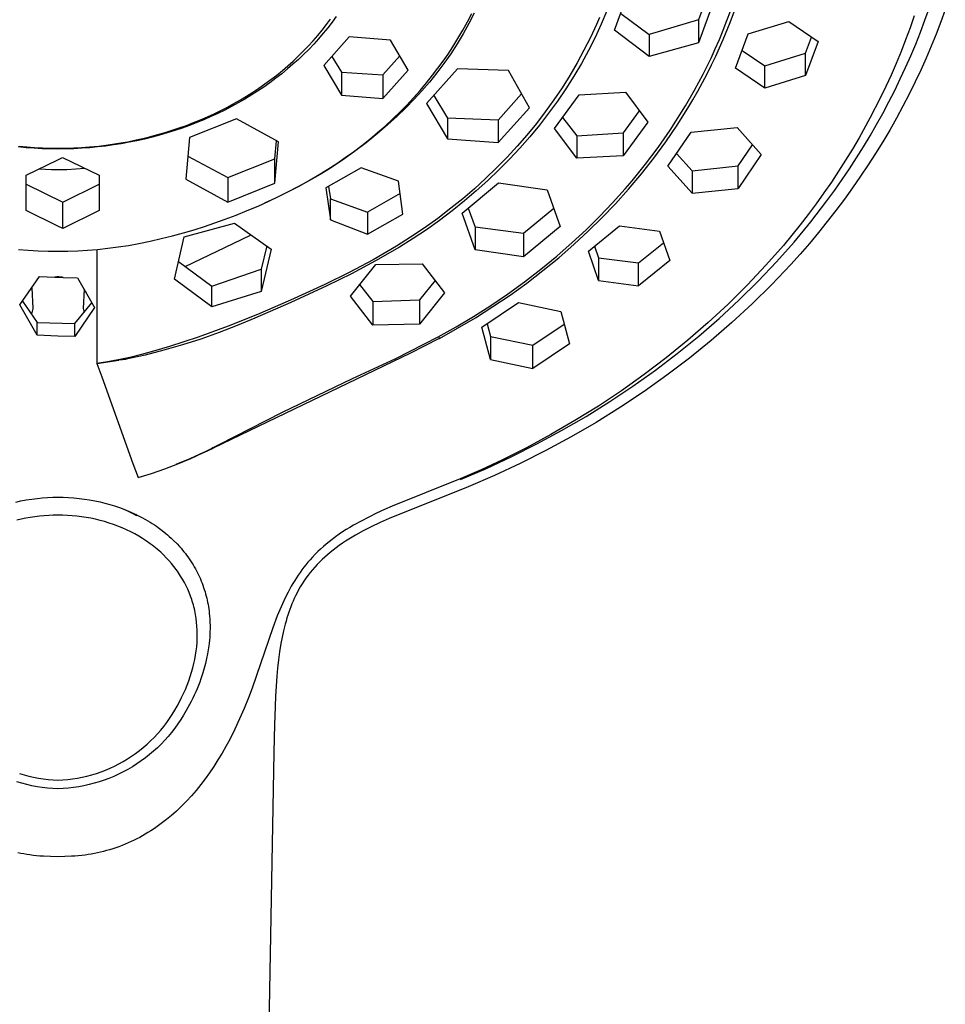
# Model space of a CAD drawing. Units: millimetres. Extents: x -621 to 410, y -1395 to 1396.
# Drawn here: x 296 to 360, y 927 to 995 of the extents above; entities that cross this region are included whole.
import ezdxf

# ---------------------------------------------------------------- set-up
doc = ezdxf.new("R2010")
doc.units = ezdxf.units.MM
doc.header["$MEASUREMENT"] = 0
doc.layers.add('Default', color=7, linetype='Continuous', true_color=0x000000)

msp = doc.modelspace()

# ---------------------------------------------------------------- linework, layer by layer
at = {"layer": 'Default', "color": 7, "true_color": 0xffffff}
for p, q in [((336.725, 993.923), (337.756, 996.752)), ((343.088, 996.226), (342.506, 994.634)), ((343.536, 995.887), (342.506, 993.059)), ((327.049, 995.103), (326.68, 994.383)), ((336.19, 995.255), (335.801, 994.342)), ((344.469, 994.593), (344.712, 995.25)), ((344.685, 994.458), (345.118, 995.637)), ((358.101, 994.611), (358.393, 995.437)), ((359.514, 995.341), (359.207, 994.496)), ((316.865, 994.316), (317.147, 994.696)), ((317.261, 994.483), (316.966, 994.102)), ((317.547, 994.871), (317.261, 994.483)), ((326.259, 993.925), (326.576, 994.504)), ((326.576, 994.504), (326.876, 995.092)), ((335.683, 994.812), (335.475, 994.33)), ((337.147, 995.076), (339.111, 993.636)), ((342.506, 994.634), (339.111, 993.636)), ((342.506, 994.634), (342.506, 993.059)), ((344.211, 993.295), (344.685, 994.458)), ((344.213, 993.941), (344.469, 994.593)), ((345.917, 993.675), (348.736, 994.527)), ((348.736, 994.527), (350.742, 993.149)), ((357.372, 994.922), (357.084, 994.093)), ((357.794, 993.791), (358.101, 994.611)), ((359.207, 994.496), (358.885, 993.656)), ((316.262, 993.565), (316.573, 993.942)), ((316.573, 993.942), (316.865, 994.316)), ((316.966, 994.102), (316.65, 993.717)), ((325.927, 993.355), (326.259, 993.925)), ((326.68, 994.383), (326.287, 993.675)), ((335.475, 994.33), (335.059, 993.43)), ((335.801, 994.342), (335.376, 993.427)), ((339.111, 992.115), (336.725, 993.923)), ((343.945, 993.293), (344.213, 993.941)), ((357.084, 994.093), (356.78, 993.27)), ((357.471, 992.976), (357.794, 993.791)), ((315.611, 992.835), (315.941, 993.196)), ((315.941, 993.196), (316.262, 993.565)), ((316.325, 993.34), (315.989, 992.972)), ((316.65, 993.717), (316.325, 993.34)), ((318.427, 993.463), (316.682, 991.509)), ((321.29, 993.251), (318.427, 993.463)), ((322.506, 991.179), (321.29, 993.251)), ((325.579, 992.795), (325.927, 993.355)), ((326.287, 993.675), (325.87, 992.981)), ((335.059, 993.43), (334.614, 992.545)), ((335.376, 993.427), (334.92, 992.528)), ((339.111, 993.636), (339.111, 992.115)), ((343.665, 992.651), (343.945, 993.293)), ((343.697, 992.149), (344.211, 993.295)), ((345.063, 991.326), (345.917, 993.675)), ((349.889, 992.349), (350.293, 993.456)), ((350.742, 993.149), (349.889, 990.801)), ((356.78, 993.27), (356.461, 992.453)), ((358.885, 993.656), (358.547, 992.823)), ((314.924, 992.139), (315.272, 992.483)), ((315.272, 992.483), (315.611, 992.835)), ((315.644, 992.612), (315.291, 992.261)), ((315.989, 992.972), (315.644, 992.612)), ((325.248, 992.291), (325.579, 992.795)), ((325.87, 992.981), (325.429, 992.302)), ((334.614, 992.545), (334.141, 991.674)), ((334.92, 992.528), (334.436, 991.644)), ((342.506, 993.059), (339.111, 992.115)), ((343.372, 992.014), (343.665, 992.651)), ((345.503, 992.535), (347.068, 991.475)), ((356.461, 992.453), (356.126, 991.643)), ((357.133, 992.168), (357.471, 992.976)), ((358.547, 992.823), (358.193, 991.997)), ((314.203, 991.477), (314.567, 991.804)), ((314.929, 991.919), (314.558, 991.585)), ((314.567, 991.804), (314.924, 992.139)), ((315.291, 992.261), (314.929, 991.919)), ((317.237, 992.128), (317.897, 991.031)), ((320.763, 990.851), (321.932, 992.156)), ((324.552, 991.307), (324.906, 991.795)), ((324.906, 991.795), (325.248, 992.291)), ((325.429, 992.302), (324.966, 991.638)), ((342.822, 990.895), (343.372, 992.014)), ((343.403, 991.535), (343.697, 992.149)), ((347.068, 991.475), (349.889, 992.349)), ((349.889, 990.801), (349.889, 992.349)), ((356.781, 991.366), (357.133, 992.168)), ((358.193, 991.997), (357.825, 991.177)), ((313.438, 990.841), (313.831, 991.16)), ((314.18, 991.26), (313.782, 990.934)), ((313.831, 991.16), (314.203, 991.477)), ((314.558, 991.585), (314.18, 991.26)), ((316.682, 991.509), (317.897, 989.451)), ((317.897, 991.031), (320.763, 990.851)), ((317.897, 991.031), (317.897, 989.451)), ((320.763, 989.226), (322.506, 991.179)), ((325.903, 991.28), (323.75, 988.87)), ((324.186, 990.828), (324.552, 991.307)), ((324.966, 991.638), (324.48, 990.991)), ((329.404, 991.146), (325.903, 991.28)), ((330.853, 988.585), (329.404, 991.146)), ((334.141, 991.674), (333.64, 990.818)), ((334.436, 991.644), (333.924, 990.775)), ((343.097, 990.926), (343.403, 991.535)), ((347.068, 989.943), (345.063, 991.326)), ((347.068, 989.943), (347.068, 991.475)), ((356.126, 991.643), (355.775, 990.838)), ((356.413, 990.571), (356.781, 991.366)), ((357.825, 991.177), (357.441, 990.363)), ((312.631, 990.232), (313.038, 990.531)), ((313.375, 990.618), (312.962, 990.311)), ((313.038, 990.531), (313.438, 990.841)), ((313.782, 990.934), (313.375, 990.618)), ((320.763, 990.851), (320.763, 989.226)), ((323.973, 990.36), (323.445, 989.746)), ((323.76, 990.298), (324.186, 990.828)), ((324.48, 990.991), (323.973, 990.36)), ((333.64, 990.818), (333.103, 989.964)), ((333.924, 990.775), (333.368, 989.9)), ((342.234, 989.795), (342.822, 990.895)), ((342.78, 990.323), (343.097, 990.926)), ((349.889, 990.801), (347.068, 989.943)), ((355.775, 990.838), (355.41, 990.041)), ((356.031, 989.782), (356.413, 990.571)), ((357.441, 990.363), (357.025, 989.522)), ((312.113, 989.726), (311.679, 989.449)), ((311.795, 989.661), (312.216, 989.942)), ((312.541, 990.014), (312.113, 989.726)), ((312.216, 989.942), (312.631, 990.232)), ((312.962, 990.311), (312.541, 990.014)), ((322.867, 989.27), (323.32, 989.778)), ((323.445, 989.746), (322.896, 989.151)), ((323.32, 989.778), (323.76, 990.298)), ((333.103, 989.964), (332.539, 989.127)), ((333.368, 989.9), (332.785, 989.042)), ((341.611, 988.715), (342.234, 989.795)), ((342.114, 989.134), (342.453, 989.725)), ((342.453, 989.725), (342.78, 990.323)), ((355.41, 990.041), (355.03, 989.25)), ((355.628, 988.988), (356.031, 989.782)), ((310.494, 988.879), (310.934, 989.13)), ((311.239, 989.182), (310.792, 988.924)), ((310.934, 989.13), (311.367, 989.391)), ((311.679, 989.449), (311.239, 989.182)), ((311.367, 989.391), (311.795, 989.661)), ((317.897, 989.451), (320.763, 989.226)), ((322.896, 989.151), (322.327, 988.575)), ((322.402, 988.774), (322.867, 989.27)), ((324.255, 989.431), (325.197, 987.861)), ((330.319, 989.539), (328.7, 987.737)), ((332.539, 989.127), (331.95, 988.308)), ((332.785, 989.042), (332.175, 988.204)), ((332.585, 987.169), (334.289, 989.485)), ((334.289, 989.485), (337.471, 989.661)), ((337.471, 989.661), (339.009, 987.598)), ((341.766, 988.549), (342.114, 989.134)), ((355.03, 989.25), (354.321, 987.867)), ((357.025, 989.522), (356.592, 988.688)), ((309.127, 988.178), (309.588, 988.401)), ((309.865, 988.431), (309.389, 988.199)), ((309.588, 988.401), (310.044, 988.635)), ((310.331, 988.673), (309.865, 988.431)), ((310.044, 988.635), (310.494, 988.879)), ((310.792, 988.924), (310.331, 988.673)), ((322.327, 988.575), (321.739, 988.019)), ((321.916, 988.28), (322.402, 988.774)), ((323.75, 988.87), (325.197, 986.452)), ((328.7, 986.19), (330.853, 988.585)), ((338.422, 988.383), (337.306, 986.871)), ((340.952, 987.655), (341.611, 988.715)), ((341.039, 987.397), (341.766, 988.549)), ((355.211, 988.202), (355.628, 988.988)), ((356.592, 988.688), (356.144, 987.863)), ((310.679, 987.819), (307.423, 986.534)), ((307.702, 987.562), (308.184, 987.758)), ((308.42, 987.766), (307.928, 987.565)), ((308.184, 987.758), (308.661, 987.964)), ((308.909, 987.978), (308.42, 987.766)), ((308.661, 987.964), (309.127, 988.178)), ((309.389, 988.199), (308.909, 987.978)), ((313.563, 986.237), (310.679, 987.819)), ((320.909, 987.331), (321.418, 987.799)), ((321.739, 988.019), (321.072, 987.402)), ((321.418, 987.799), (321.916, 988.28)), ((328.7, 987.737), (325.197, 987.861)), ((325.197, 987.861), (325.197, 986.452)), ((328.7, 987.737), (328.7, 986.19)), ((331.95, 988.308), (331.336, 987.508)), ((332.175, 988.204), (331.539, 987.385)), ((333.142, 987.924), (334.122, 986.646)), ((340.553, 987.047), (340.952, 987.655)), ((354.321, 987.867), (353.567, 986.507)), ((354.779, 987.423), (355.211, 988.202)), ((356.144, 987.863), (355.681, 987.046)), ((305.748, 986.884), (306.239, 987.037)), ((306.41, 987.017), (305.892, 986.855)), ((306.239, 987.037), (306.727, 987.201)), ((306.924, 987.19), (306.41, 987.017)), ((306.727, 987.201), (307.217, 987.376)), ((307.428, 987.372), (306.924, 987.19)), ((307.217, 987.376), (307.702, 987.562)), ((307.928, 987.565), (307.428, 987.372)), ((321.072, 987.402), (320.385, 986.807)), ((320.388, 986.875), (320.909, 987.331)), ((331.336, 987.508), (330.685, 986.711)), ((331.539, 987.385), (330.878, 986.585)), ((334.122, 985.11), (332.585, 987.169)), ((339.009, 987.598), (337.306, 985.285)), ((340.142, 986.447), (340.553, 987.047)), ((340.652, 986.819), (341.039, 987.397)), ((342, 986.916), (345.16, 987.229)), ((345.16, 987.229), (346.834, 985.365)), ((354.334, 986.652), (354.779, 987.423)), ((355.681, 987.046), (355.203, 986.237)), ((303.176, 986.251), (303.743, 986.368)), ((303.792, 986.316), (303.26, 986.209)), ((303.743, 986.368), (304.21, 986.471)), ((304.321, 986.434), (303.792, 986.316)), ((304.21, 986.471), (304.677, 986.584)), ((304.848, 986.563), (304.321, 986.434)), ((304.677, 986.584), (305.255, 986.741)), ((305.372, 986.704), (304.848, 986.563)), ((305.255, 986.741), (305.748, 986.884)), ((305.892, 986.855), (305.372, 986.704)), ((307.423, 986.534), (307.178, 983.671)), ((313.317, 985.065), (313.428, 986.311)), ((319.296, 985.985), (319.848, 986.423)), ((320.385, 986.807), (319.603, 986.173)), ((319.848, 986.423), (320.388, 986.875)), ((325.197, 986.452), (328.7, 986.19)), ((330.685, 986.711), (330.01, 985.934)), ((330.878, 986.585), (330.194, 985.806)), ((334.122, 986.646), (337.306, 986.871)), ((334.122, 986.646), (334.122, 985.11)), ((337.306, 986.871), (337.306, 985.285)), ((339.72, 985.854), (340.142, 986.447)), ((340.255, 986.247), (340.652, 986.819)), ((340.396, 984.562), (342, 986.916)), ((353.567, 986.507), (353.112, 985.734)), ((353.874, 985.89), (354.334, 986.652)), ((296.169, 985.836), (295.624, 985.888)), ((295.685, 985.938), (296.219, 985.888)), ((296.716, 985.796), (296.169, 985.836)), ((296.219, 985.888), (296.754, 985.848)), ((297.265, 985.768), (296.716, 985.796)), ((296.754, 985.848), (297.289, 985.82)), ((297.813, 985.751), (297.265, 985.768)), ((297.289, 985.82), (297.826, 985.803)), ((298.362, 985.745), (297.813, 985.751)), ((297.826, 985.803), (298.362, 985.797)), ((298.362, 985.797), (298.907, 985.803)), ((298.911, 985.751), (298.362, 985.745)), ((298.907, 985.803), (299.451, 985.82)), ((299.46, 985.768), (298.911, 985.751)), ((299.451, 985.82), (299.995, 985.849)), ((300.008, 985.796), (299.46, 985.768)), ((299.995, 985.849), (300.538, 985.89)), ((300.555, 985.836), (300.008, 985.796)), ((300.538, 985.89), (301.182, 985.953)), ((301.1, 985.888), (300.555, 985.836)), ((301.644, 985.951), (301.1, 985.888)), ((301.182, 985.953), (301.824, 986.031)), ((302.186, 986.026), (301.644, 985.951)), ((301.824, 986.031), (302.689, 986.163)), ((302.727, 986.112), (302.186, 986.026)), ((302.689, 986.163), (303.176, 986.251)), ((303.26, 986.209), (302.727, 986.112)), ((313.317, 983.401), (313.563, 986.237)), ((318.735, 985.561), (319.296, 985.985)), ((319.603, 986.173), (318.801, 985.566)), ((330.01, 985.934), (329.312, 985.177)), ((330.194, 985.806), (329.487, 985.047)), ((339.288, 985.269), (339.72, 985.854)), ((339.433, 985.126), (340.255, 986.247)), ((345.232, 984.585), (346.226, 986.039)), ((353.112, 985.734), (352.643, 984.969)), ((353.402, 985.135), (353.874, 985.89)), ((355.203, 986.237), (354.709, 985.438)), ((296.175, 983.943), (298.362, 985.009)), ((298.362, 985.009), (298.687, 985.169)), ((298.687, 985.169), (301.201, 983.952)), ((307.314, 985.263), (310.063, 983.794)), ((310.063, 983.794), (313.317, 985.065)), ((313.317, 983.401), (313.317, 985.065)), ((317.979, 984.986), (317.138, 984.434)), ((317.572, 984.746), (318.163, 985.15)), ((318.801, 985.566), (317.979, 984.986)), ((318.163, 985.15), (318.735, 985.561)), ((329.312, 985.177), (328.592, 984.442)), ((329.487, 985.047), (328.757, 984.31)), ((337.306, 985.285), (334.122, 985.11)), ((338.573, 984.033), (339.433, 985.126)), ((338.845, 984.692), (339.288, 985.269)), ((340.991, 985.431), (342.068, 984.246)), ((346.834, 985.365), (345.232, 983.014)), ((352.643, 984.969), (352.16, 984.214)), ((352.915, 984.389), (353.402, 985.135)), ((354.709, 985.438), (354.202, 984.648)), ((297.065, 984.373), (297.497, 984.348)), ((297.497, 984.348), (297.929, 984.333)), ((297.929, 984.333), (298.362, 984.328)), ((298.362, 984.328), (298.983, 984.339)), ((298.983, 984.339), (299.604, 984.37)), ((299.604, 984.37), (300.224, 984.421)), ((316.363, 983.979), (316.972, 984.355)), ((317.138, 984.434), (316.429, 983.998)), ((319.268, 984.452), (316.834, 983.066)), ((316.972, 984.355), (317.572, 984.746)), ((321.828, 983.54), (319.268, 984.452)), ((328.592, 984.442), (327.835, 983.713)), ((328.757, 984.31), (327.984, 983.572)), ((338.392, 984.123), (338.845, 984.692)), ((342.068, 982.694), (340.396, 984.562)), ((342.068, 984.246), (345.232, 984.585)), ((342.068, 984.246), (342.068, 982.694)), ((345.232, 983.014), (345.232, 984.585)), ((352.416, 983.652), (352.915, 984.389)), ((354.202, 984.648), (353.68, 983.867)), ((296.167, 981.506), (296.175, 983.943)), ((301.201, 983.952), (301.212, 981.518)), ((307.178, 983.671), (310.063, 982.078)), ((310.063, 983.794), (310.063, 982.078)), ((315.709, 983.58), (314.98, 983.179)), ((314.985, 983.194), (315.746, 983.617)), ((316.429, 983.998), (315.709, 983.58)), ((315.746, 983.617), (316.363, 983.979)), ((327.835, 983.713), (327.058, 983.007)), ((327.984, 983.572), (327.189, 982.857)), ((337.676, 982.97), (338.573, 984.033)), ((337.929, 983.561), (338.392, 984.123)), ((352.16, 984.214), (351.663, 983.467)), ((351.894, 982.909), (352.416, 983.652)), ((353.68, 983.867), (353.126, 983.07)), ((296.173, 983.33), (298.69, 982.091)), ((298.69, 982.091), (301.204, 983.33)), ((310.063, 982.078), (313.317, 983.401)), ((314.98, 983.179), (314.134, 982.743)), ((314.213, 982.791), (314.985, 983.194)), ((316.834, 983.066), (317.138, 980.878)), ((317.017, 983.169), (317.138, 982.304)), ((322.13, 981.253), (321.828, 983.54)), ((326.213, 981.319), (328.733, 983.408)), ((327.058, 983.007), (326.26, 982.323)), ((328.733, 983.408), (332.077, 982.924)), ((332.077, 982.924), (332.972, 980.404)), ((336.587, 982.04), (337.456, 983.009)), ((336.784, 981.979), (337.676, 982.97)), ((337.456, 983.009), (337.929, 983.561)), ((342.068, 982.694), (345.232, 983.014)), ((351.663, 983.467), (351.144, 982.716)), ((351.358, 982.176), (351.894, 982.909)), ((353.126, 983.07), (352.558, 982.284)), ((313.365, 982.369), (312.589, 982.013)), ((312.895, 982.153), (313.557, 982.466)), ((314.134, 982.743), (313.365, 982.369)), ((313.557, 982.466), (314.213, 982.791)), ((317.138, 980.878), (317.138, 982.304)), ((317.138, 982.304), (319.698, 981.402)), ((321.943, 982.672), (319.698, 981.402)), ((326.26, 982.323), (325.444, 981.662)), ((327.189, 982.857), (326.373, 982.166)), ((351.144, 982.716), (350.612, 981.976)), ((352.558, 982.284), (351.975, 981.508)), ((298.69, 980.262), (298.69, 982.091)), ((311.399, 981.5), (312.15, 981.819)), ((312.15, 981.819), (312.895, 982.153)), ((325.444, 981.662), (324.537, 980.969)), ((326.373, 982.166), (325.539, 981.497)), ((326.632, 981.664), (327.107, 980.358)), ((332.53, 981.645), (330.453, 979.928)), ((335.688, 981.099), (336.587, 982.04)), ((335.862, 981.017), (336.784, 981.979)), ((350.612, 981.976), (350.066, 981.244)), ((350.249, 980.737), (351.358, 982.176)), ((298.362, 980.421), (296.167, 981.506)), ((301.212, 981.518), (298.69, 980.262)), ((309.17, 980.653), (309.878, 980.906)), ((309.878, 980.906), (310.641, 981.195)), ((310.641, 981.195), (311.399, 981.5)), ((317.138, 980.878), (319.698, 979.881)), ((319.698, 981.402), (319.698, 979.881)), ((319.698, 979.881), (322.13, 981.253)), ((324.537, 980.969), (323.609, 980.304)), ((325.539, 981.497), (324.655, 980.83)), ((327.107, 978.805), (326.213, 981.319)), ((334.761, 980.185), (335.688, 981.099)), ((334.911, 980.084), (335.862, 981.017)), ((350.066, 981.244), (349.508, 980.523)), ((351.975, 981.508), (351.378, 980.742)), ((298.69, 980.262), (298.362, 980.421)), ((307.022, 979.973), (307.742, 980.186)), ((307.071, 979.701), (310.521, 980.647)), ((307.742, 980.186), (308.458, 980.413)), ((308.458, 980.413), (309.17, 980.653)), ((310.521, 980.647), (313.067, 978.856)), ((323.609, 980.304), (322.662, 979.667)), ((323.752, 980.188), (322.832, 979.572)), ((324.655, 980.83), (323.752, 980.188)), ((330.453, 979.928), (327.107, 980.358)), ((327.107, 980.358), (327.107, 978.805)), ((332.972, 980.404), (330.453, 978.317)), ((333.808, 979.299), (334.761, 980.185)), ((334.916, 978.709), (337.066, 980.447)), ((337.066, 980.447), (339.819, 980.081)), ((349.508, 980.523), (348.937, 979.812)), ((349.091, 979.338), (350.249, 980.737)), ((351.378, 980.742), (350.768, 979.988)), ((304.712, 979.394), (305.486, 979.57)), ((305.486, 979.57), (306.256, 979.763)), ((306.256, 979.763), (307.022, 979.973)), ((306.384, 976.779), (307.071, 979.701)), ((310.448, 979.241), (311.68, 979.842)), ((322.662, 979.667), (321.697, 979.057)), ((322.832, 979.572), (321.895, 978.982)), ((330.453, 979.928), (330.453, 978.317)), ((333.932, 979.18), (334.911, 980.084)), ((339.819, 980.081), (340.521, 978.056)), ((348.937, 979.812), (348.353, 979.11)), ((350.768, 979.988), (350.144, 979.244)), ((295.638, 978.829), (296.318, 978.773)), ((300.406, 978.773), (301.086, 978.83)), ((301.048, 978.826), (301.048, 970.974)), ((301.086, 978.83), (301.801, 978.906)), ((301.801, 978.906), (302.515, 979)), ((302.515, 979), (303.226, 979.11)), ((303.226, 979.11), (303.935, 979.236)), ((303.935, 979.236), (304.712, 979.394)), ((307.133, 977.654), (310.448, 979.241)), ((312.759, 979.078), (312.365, 977.475)), ((313.067, 978.856), (312.365, 975.939)), ((321.697, 979.057), (320.081, 978.121)), ((321.895, 978.982), (320.255, 978.034)), ((332.735, 978.362), (333.808, 979.299)), ((332.87, 978.257), (333.932, 979.18)), ((335.341, 979.05), (335.623, 978.254)), ((338.37, 977.906), (340.091, 979.293)), ((348.353, 979.11), (347.15, 977.739)), ((347.886, 977.978), (349.091, 979.338)), ((350.144, 979.244), (349.507, 978.512)), ((296.318, 978.773), (296.998, 978.732)), ((296.998, 978.732), (297.68, 978.708)), ((297.68, 978.708), (298.362, 978.699)), ((298.362, 978.699), (299.044, 978.708)), ((299.044, 978.708), (299.725, 978.732)), ((299.725, 978.732), (300.406, 978.773)), ((330.453, 978.317), (327.107, 978.805)), ((331.633, 977.459), (332.735, 978.362)), ((331.78, 977.367), (332.87, 978.257)), ((335.623, 976.688), (334.916, 978.709)), ((335.623, 978.254), (335.623, 976.688)), ((335.623, 978.254), (338.37, 977.906)), ((349.507, 978.512), (348.858, 977.791)), ((306.665, 977.999), (308.97, 976.302)), ((308.97, 976.302), (312.365, 977.475)), ((312.365, 977.475), (312.365, 975.939)), ((320.081, 978.121), (318.433, 977.241)), ((318.521, 975.605), (320.258, 977.78)), ((320.255, 978.034), (318.583, 977.142)), ((320.258, 977.78), (323.472, 977.845)), ((323.472, 977.845), (325.007, 975.835)), ((330.503, 976.59), (331.633, 977.459)), ((340.521, 978.056), (338.37, 976.319)), ((338.37, 976.319), (338.37, 977.906)), ((347.15, 977.739), (345.872, 976.378)), ((346.608, 976.63), (347.886, 977.978)), ((348.858, 977.791), (347.554, 976.414)), ((295.742, 975.012), (297.094, 976.963)), ((297.094, 976.963), (298.147, 976.922)), ((298.219, 976.927), (298.147, 976.922)), ((298.147, 976.922), (298.713, 976.904)), ((298.29, 976.931), (298.219, 976.927)), ((298.362, 976.932), (298.29, 976.931)), ((298.433, 976.931), (298.362, 976.932)), ((298.503, 976.927), (298.433, 976.931)), ((298.573, 976.922), (298.503, 976.927)), ((298.644, 976.914), (298.573, 976.922)), ((298.713, 976.904), (298.644, 976.914)), ((298.713, 976.904), (299.705, 976.879)), ((299.705, 976.879), (300.892, 974.837)), ((308.97, 974.867), (306.384, 976.779)), ((318.433, 977.241), (316.756, 976.417)), ((318.583, 977.142), (316.882, 976.309)), ((330.664, 976.511), (331.78, 977.367)), ((296.558, 976.191), (296.629, 974.756)), ((308.97, 974.867), (308.97, 976.302)), ((316.756, 976.417), (314.388, 975.328)), ((316.882, 976.309), (314.421, 975.176)), ((319.155, 976.402), (320.056, 975.252)), ((324.357, 976.683), (323.27, 975.35)), ((329.348, 975.757), (330.503, 976.59)), ((329.523, 975.688), (330.664, 976.511)), ((335.623, 976.688), (338.37, 976.319)), ((345.872, 976.378), (344.547, 975.062)), ((345.287, 975.325), (346.608, 976.63)), ((347.554, 976.414), (346.204, 975.083)), ((300.163, 976.096), (300.097, 974.756)), ((300.21, 976.025), (300.177, 976.072)), ((300.243, 975.976), (300.21, 976.025)), ((300.273, 975.927), (300.243, 975.976)), ((300.303, 975.877), (300.273, 975.927)), ((300.33, 975.826), (300.303, 975.877)), ((300.356, 975.774), (300.33, 975.826)), ((300.381, 975.721), (300.356, 975.774)), ((312.365, 975.939), (308.97, 974.867)), ((320.056, 973.605), (318.521, 975.605)), ((325.007, 975.835), (323.27, 973.688)), ((328.185, 974.969), (329.348, 975.757)), ((328.341, 974.887), (329.523, 975.688)), ((296.929, 972.916), (295.742, 975.012)), ((295.916, 975.264), (296.929, 973.795)), ((296.629, 974.756), (296.532, 974.371)), ((299.537, 973.72), (300.709, 975.153)), ((300.892, 974.837), (299.537, 972.825)), ((300.097, 974.756), (300.164, 974.487)), ((314.421, 975.176), (311.934, 974.101)), ((314.388, 975.328), (312.124, 974.353)), ((320.056, 975.252), (323.27, 975.35)), ((320.056, 975.252), (320.056, 973.605)), ((323.27, 975.35), (323.27, 973.688)), ((327, 974.216), (328.185, 974.969)), ((327.135, 974.121), (328.341, 974.887)), ((327.584, 973.472), (330.096, 975.18)), ((330.096, 975.18), (333.016, 974.541)), ((344.547, 975.062), (343.179, 973.791)), ((343.923, 974.065), (345.287, 975.325)), ((346.204, 975.083), (344.811, 973.796)), ((312.124, 974.353), (310.091, 973.538)), ((311.934, 974.101), (310.707, 973.58)), ((325.794, 973.497), (327, 974.216)), ((325.907, 973.392), (327.135, 974.121)), ((333.016, 974.541), (333.608, 972.321)), ((296.929, 972.916), (296.929, 973.795)), ((296.929, 973.795), (299.537, 973.72)), ((299.537, 972.825), (299.537, 973.72)), ((310.091, 973.538), (308.034, 972.785)), ((310.707, 973.58), (309.465, 973.097)), ((323.27, 973.688), (320.056, 973.605)), ((324.568, 972.812), (325.794, 973.497)), ((324.657, 972.701), (325.907, 973.392)), ((328.174, 971.25), (327.584, 973.472)), ((327.939, 973.712), (328.174, 972.837)), ((331.1, 972.223), (333.246, 973.677)), ((343.179, 973.791), (341.769, 972.566)), ((342.519, 972.849), (343.923, 974.065)), ((344.811, 973.796), (343.378, 972.554)), ((298.362, 972.853), (296.929, 972.916)), ((299.537, 972.825), (298.362, 972.853)), ((308.034, 972.785), (307.042, 972.451)), ((309.465, 973.097), (308.208, 972.652)), ((321.642, 971.323), (324.568, 972.812)), ((324.603, 972.831), (324.629, 972.686)), ((328.174, 972.837), (328.174, 971.25)), ((328.174, 972.837), (331.1, 972.223)), ((341.044, 971.652), (342.519, 972.849)), ((306.044, 972.135), (304.949, 971.811)), ((306.939, 972.245), (305.658, 971.878)), ((307.042, 972.451), (306.044, 972.135)), ((308.208, 972.652), (306.939, 972.245)), ((324.629, 972.686), (322.666, 971.673)), ((324.629, 972.686), (324.657, 972.701)), ((333.608, 972.321), (331.1, 970.614)), ((331.1, 970.614), (331.1, 972.223)), ((341.769, 972.566), (340.287, 971.36)), ((343.378, 972.554), (341.874, 971.333)), ((303.316, 971.387), (302.503, 971.212)), ((304.366, 971.549), (303.065, 971.26)), ((304.124, 971.586), (303.316, 971.387)), ((304.949, 971.811), (304.124, 971.586)), ((305.658, 971.878), (304.366, 971.549)), ((322.666, 971.673), (309.051, 965.138)), ((340.287, 971.36), (338.765, 970.204)), ((339.531, 970.503), (341.044, 971.652)), ((301.048, 970.974), (302.569, 971.2)), ((301.778, 971.08), (301.048, 970.974)), ((301.048, 970.974), (301.379, 970.056)), ((302.503, 971.212), (301.778, 971.08)), ((302.569, 971.225), (303.065, 971.26)), ((303.065, 971.26), (303.065, 971.33)), ((318.669, 969.932), (321.642, 971.323)), ((328.174, 971.25), (331.1, 970.614)), ((341.874, 971.333), (340.332, 970.161)), ((301.379, 970.056), (303.535, 964.077)), ((338.765, 970.204), (337.207, 969.097)), ((337.983, 969.402), (339.531, 970.503)), ((340.332, 970.161), (338.753, 969.038)), ((313.848, 967.627), (318.669, 969.932)), ((336.402, 968.349), (337.983, 969.402)), ((337.207, 969.097), (335.615, 968.039)), ((338.753, 969.038), (337.141, 967.964)), ((335.615, 968.039), (333.99, 967.031)), ((334.754, 967.324), (336.402, 968.349)), ((337.141, 967.964), (335.456, 966.914)), ((308.399, 964.83), (313.848, 967.627)), ((333.075, 966.349), (334.754, 967.324)), ((333.99, 967.031), (332.335, 966.073)), ((335.456, 966.914), (333.74, 965.917)), ((332.335, 966.073), (330.651, 965.166)), ((331.368, 965.425), (333.075, 966.349)), ((329.635, 964.551), (331.368, 965.425)), ((333.74, 965.917), (331.994, 964.972)), ((308.399, 964.833), (307.452, 964.409)), ((307.518, 964.432), (308.399, 964.83)), ((308.408, 964.837), (309.051, 965.138)), ((309.051, 965.138), (309.025, 965.16)), ((330.651, 965.166), (328.941, 964.31)), ((331.994, 964.972), (330.221, 964.08)), ((303.535, 964.077), (303.887, 963.108)), ((305.723, 963.715), (306.626, 964.06)), ((307.452, 964.409), (306.493, 964.01)), ((306.626, 964.06), (307.518, 964.432)), ((328.941, 964.31), (327.524, 963.648)), ((327.886, 963.734), (329.635, 964.551)), ((330.221, 964.08), (328.437, 963.247)), ((303.887, 963.108), (304.81, 963.398)), ((304.81, 963.398), (305.723, 963.715)), ((327.524, 963.648), (326.092, 963.02)), ((326.113, 962.973), (327.886, 963.734)), ((328.437, 963.247), (326.628, 962.469)), ((326.092, 963.02), (321.403, 961.137)), ((326.112, 963.029), (326.113, 962.973)), ((326.628, 962.469), (321.197, 960.302)), ((295.452, 961.427), (295.817, 961.505)), ((295.817, 961.505), (296.184, 961.573)), ((296.184, 961.573), (296.553, 961.63)), ((296.553, 961.63), (296.924, 961.676)), ((296.924, 961.676), (297.282, 961.711)), ((297.282, 961.711), (297.642, 961.736)), ((297.642, 961.736), (298.002, 961.751)), ((298.002, 961.751), (298.362, 961.756)), ((298.362, 961.756), (298.728, 961.75)), ((298.728, 961.75), (299.093, 961.735)), ((299.093, 961.735), (299.458, 961.71)), ((299.458, 961.71), (299.822, 961.675)), ((299.822, 961.675), (300.185, 961.629)), ((300.185, 961.629), (300.547, 961.573)), ((300.547, 961.573), (300.907, 961.507)), ((300.907, 961.507), (301.264, 961.43)), ((301.264, 961.43), (301.601, 961.348)), ((301.601, 961.348), (301.936, 961.256)), ((301.936, 961.256), (302.268, 961.154)), ((297.724, 960.507), (297.406, 960.485)), ((298.043, 960.52), (297.724, 960.507)), ((298.362, 960.524), (298.043, 960.52)), ((298.688, 960.519), (298.362, 960.524)), ((299.014, 960.506), (298.688, 960.519)), ((299.34, 960.483), (299.014, 960.506)), ((302.268, 961.154), (302.597, 961.044)), ((302.597, 961.044), (302.9, 960.932)), ((302.921, 960.907), (302.621, 961.034)), ((302.9, 960.932), (303.232, 960.797)), ((303.218, 960.771), (302.921, 960.907)), ((303.51, 960.625), (303.218, 960.771)), ((303.232, 960.797), (303.591, 960.639)), ((303.797, 960.47), (303.51, 960.625)), ((303.591, 960.639), (303.871, 960.505)), ((303.71, 960.583), (303.797, 960.47)), ((303.871, 960.505), (304.136, 960.367)), ((320.314, 960.653), (319.777, 960.393)), ((320.856, 960.9), (320.314, 960.653)), ((321.403, 961.137), (320.856, 960.9)), ((295.831, 960.249), (295.525, 960.176)), ((296.143, 960.313), (295.831, 960.249)), ((296.457, 960.369), (296.143, 960.313)), ((296.772, 960.417), (296.457, 960.369)), ((297.089, 960.455), (296.772, 960.417)), ((297.406, 960.485), (297.089, 960.455)), ((299.665, 960.452), (299.34, 960.483)), ((299.989, 960.411), (299.665, 960.452)), ((300.312, 960.362), (299.989, 960.411)), ((300.633, 960.303), (300.312, 960.362)), ((300.952, 960.235), (300.633, 960.303)), ((301.266, 960.159), (300.952, 960.235)), ((301.578, 960.074), (301.266, 960.159)), ((301.887, 959.98), (301.578, 960.074)), ((302.193, 959.876), (301.887, 959.98)), ((302.495, 959.764), (302.193, 959.876)), ((304.136, 960.367), (304.398, 960.223)), ((304.398, 960.223), (304.71, 960.039)), ((304.71, 960.039), (304.864, 959.943)), ((304.864, 959.943), (305.016, 959.844)), ((305.016, 959.844), (305.148, 959.754)), ((318.734, 959.831), (318.48, 959.681)), ((319.248, 960.118), (318.734, 959.831)), ((319.777, 960.393), (319.248, 960.118)), ((320.57, 960.021), (319.949, 959.725)), ((321.197, 960.302), (320.57, 960.021)), ((302.794, 959.642), (302.495, 959.764)), ((303.089, 959.511), (302.794, 959.642)), ((303.38, 959.37), (303.089, 959.511)), ((303.658, 959.225), (303.38, 959.37)), ((303.932, 959.071), (303.658, 959.225)), ((305.148, 959.754), (305.279, 959.661)), ((305.279, 959.661), (305.535, 959.47)), ((305.535, 959.47), (305.788, 959.269)), ((305.788, 959.269), (305.911, 959.165)), ((305.911, 959.165), (306.033, 959.059)), ((317.739, 959.201), (317.499, 959.031)), ((317.983, 959.366), (317.739, 959.201)), ((318.23, 959.526), (317.983, 959.366)), ((318.48, 959.681), (318.23, 959.526)), ((318.863, 959.144), (318.412, 958.872)), ((319.402, 959.443), (318.863, 959.144)), ((319.949, 959.725), (319.402, 959.443)), ((304.2, 958.908), (303.932, 959.071)), ((304.462, 958.736), (304.2, 958.908)), ((304.719, 958.555), (304.462, 958.736)), ((304.845, 958.462), (304.719, 958.555)), ((306.033, 959.059), (306.174, 958.93)), ((306.174, 958.93), (306.313, 958.798)), ((306.313, 958.798), (306.569, 958.542)), ((306.569, 958.542), (306.746, 958.353)), ((316.857, 958.53), (316.66, 958.36)), ((317.058, 958.695), (316.857, 958.53)), ((317.263, 958.855), (317.058, 958.695)), ((317.499, 959.031), (317.263, 958.855)), ((317.97, 958.584), (317.754, 958.434)), ((318.19, 958.73), (317.97, 958.584)), ((318.412, 958.872), (318.19, 958.73)), ((304.969, 958.366), (304.845, 958.462)), ((305.091, 958.268), (304.969, 958.366)), ((305.212, 958.168), (305.091, 958.268)), ((305.33, 958.065), (305.212, 958.168)), ((305.447, 957.961), (305.33, 958.065)), ((305.642, 957.777), (305.447, 957.961)), ((306.746, 958.353), (306.851, 958.236)), ((306.851, 958.236), (306.953, 958.117)), ((306.953, 958.117), (307.048, 958.001)), ((307.048, 958.001), (307.142, 957.884)), ((307.142, 957.884), (307.233, 957.765)), ((316.094, 957.825), (315.914, 957.637)), ((316.278, 958.008), (316.094, 957.825)), ((316.467, 958.186), (316.278, 958.008)), ((316.66, 958.36), (316.467, 958.186)), ((316.939, 957.798), (316.756, 957.636)), ((317.126, 957.955), (316.939, 957.798)), ((317.332, 958.119), (317.126, 957.955)), ((317.541, 958.279), (317.332, 958.119)), ((317.754, 958.434), (317.541, 958.279)), ((305.831, 957.588), (305.642, 957.777)), ((306.013, 957.392), (305.831, 957.588)), ((306.189, 957.191), (306.013, 957.392)), ((306.358, 956.983), (306.189, 957.191)), ((307.233, 957.765), (307.322, 957.644)), ((307.322, 957.644), (307.416, 957.511)), ((307.416, 957.511), (307.508, 957.375)), ((307.508, 957.375), (307.596, 957.238)), ((307.596, 957.238), (307.682, 957.099)), ((315.593, 957.276), (315.451, 957.104)), ((315.739, 957.445), (315.593, 957.276)), ((315.914, 957.637), (315.739, 957.445)), ((316.232, 957.126), (316.066, 956.947)), ((316.402, 957.3), (316.232, 957.126)), ((316.577, 957.471), (316.402, 957.3)), ((316.756, 957.636), (316.577, 957.471)), ((306.52, 956.771), (306.358, 956.983)), ((306.598, 956.662), (306.52, 956.771)), ((306.674, 956.552), (306.598, 956.662)), ((306.748, 956.441), (306.674, 956.552)), ((306.82, 956.328), (306.748, 956.441)), ((307.682, 957.099), (307.761, 956.962)), ((307.761, 956.962), (307.839, 956.825)), ((307.839, 956.825), (307.913, 956.686)), ((307.913, 956.686), (307.985, 956.545)), ((307.985, 956.545), (308.053, 956.406)), ((315.047, 956.571), (314.92, 956.388)), ((315.178, 956.752), (315.047, 956.571)), ((315.313, 956.93), (315.178, 956.752)), ((315.451, 957.104), (315.313, 956.93)), ((315.75, 956.575), (315.601, 956.383)), ((315.905, 956.763), (315.75, 956.575)), ((316.066, 956.947), (315.905, 956.763)), ((306.953, 956.109), (306.82, 956.328)), ((307.078, 955.885), (306.953, 956.109)), ((307.196, 955.658), (307.078, 955.885)), ((308.053, 956.406), (308.118, 956.266)), ((308.118, 956.266), (308.181, 956.124)), ((308.181, 956.124), (308.241, 955.981)), ((308.241, 955.981), (308.298, 955.836)), ((308.298, 955.836), (308.352, 955.69)), ((314.56, 955.82), (314.446, 955.624)), ((314.677, 956.014), (314.56, 955.82)), ((314.797, 956.202), (314.677, 956.014)), ((314.92, 956.388), (314.797, 956.202)), ((315.187, 955.781), (315.065, 955.581)), ((315.319, 955.985), (315.187, 955.781)), ((315.457, 956.186), (315.319, 955.985)), ((315.601, 956.383), (315.457, 956.186)), ((307.305, 955.426), (307.196, 955.658)), ((307.407, 955.19), (307.305, 955.426)), ((307.5, 954.951), (307.407, 955.19)), ((308.352, 955.69), (308.403, 955.544)), ((308.403, 955.544), (308.451, 955.396)), ((308.451, 955.396), (308.497, 955.247)), ((308.497, 955.247), (308.54, 955.098)), ((308.54, 955.098), (308.58, 954.948)), ((314.229, 955.227), (314.024, 954.822)), ((314.446, 955.624), (314.229, 955.227)), ((314.839, 955.173), (314.734, 954.964)), ((314.95, 955.378), (314.839, 955.173)), ((315.065, 955.581), (314.95, 955.378)), ((307.543, 954.831), (307.5, 954.951)), ((307.585, 954.709), (307.543, 954.831)), ((307.624, 954.587), (307.585, 954.709)), ((307.661, 954.465), (307.624, 954.587)), ((307.697, 954.335), (307.661, 954.465)), ((308.58, 954.948), (308.617, 954.797)), ((308.617, 954.797), (308.678, 954.517)), ((308.678, 954.517), (308.705, 954.376)), ((313.832, 954.412), (313.652, 954.001)), ((314.024, 954.822), (313.832, 954.412)), ((314.483, 954.403), (314.408, 954.212)), ((314.563, 954.592), (314.483, 954.403)), ((314.647, 954.779), (314.563, 954.592)), ((314.734, 954.964), (314.647, 954.779)), ((307.732, 954.205), (307.697, 954.335)), ((307.763, 954.074), (307.732, 954.205)), ((307.793, 953.943), (307.763, 954.074)), ((307.82, 953.811), (307.793, 953.943)), ((307.845, 953.679), (307.82, 953.811)), ((308.705, 954.376), (308.73, 954.235)), ((308.73, 954.235), (308.754, 954.075)), ((308.754, 954.075), (308.776, 953.915)), ((308.776, 953.915), (308.794, 953.754)), ((308.794, 953.754), (308.809, 953.593)), ((313.652, 954.001), (313.481, 953.587)), ((314.268, 953.828), (314.204, 953.634)), ((314.336, 954.021), (314.268, 953.828)), ((314.408, 954.212), (314.336, 954.021)), ((307.867, 953.546), (307.845, 953.679)), ((307.887, 953.413), (307.867, 953.546)), ((307.92, 953.145), (307.887, 953.413)), ((307.944, 952.877), (307.92, 953.145)), ((308.809, 953.593), (308.826, 953.361)), ((308.826, 953.361), (308.837, 953.128)), ((308.837, 953.128), (308.842, 952.916)), ((313.481, 953.587), (313.163, 952.748)), ((314.079, 953.221), (314.019, 953.002)), ((314.143, 953.439), (314.079, 953.221)), ((314.204, 953.634), (314.143, 953.439)), ((307.959, 952.608), (307.944, 952.877)), ((307.965, 952.339), (307.959, 952.608)), ((308.839, 952.492), (308.831, 952.28)), ((308.843, 952.704), (308.839, 952.492)), ((308.842, 952.916), (308.843, 952.704)), ((313.163, 952.748), (311.744, 948.612)), ((313.91, 952.56), (313.814, 952.116)), ((314.019, 953.002), (313.91, 952.56)), ((307.923, 951.458), (307.947, 951.751)), ((307.947, 951.751), (307.961, 952.045)), ((307.961, 952.045), (307.964, 952.192)), ((307.964, 952.192), (307.965, 952.339)), ((308.785, 951.712), (308.763, 951.524)), ((308.804, 951.901), (308.785, 951.712)), ((308.82, 952.09), (308.804, 951.901)), ((308.831, 952.28), (308.82, 952.09)), ((313.814, 952.116), (313.73, 951.669)), ((307.845, 950.874), (307.889, 951.165)), ((307.889, 951.165), (307.923, 951.458)), ((308.723, 951.249), (308.676, 950.975)), ((308.763, 951.524), (308.723, 951.249)), ((313.64, 951.11), (313.565, 950.548)), ((313.73, 951.669), (313.64, 951.11)), ((307.731, 950.297), (307.793, 950.585)), ((307.793, 950.585), (307.845, 950.874)), ((308.61, 950.642), (308.534, 950.312)), ((308.676, 950.975), (308.61, 950.642)), ((313.565, 950.548), (313.501, 949.986)), ((307.483, 949.406), (307.577, 949.707)), ((307.577, 949.707), (307.661, 950.011)), ((307.661, 950.011), (307.731, 950.297)), ((308.35, 949.652), (308.283, 949.443)), ((308.447, 949.981), (308.35, 949.652)), ((308.534, 950.312), (308.447, 949.981)), ((313.501, 949.986), (313.449, 949.422)), ((307.269, 948.813), (307.38, 949.108)), ((307.38, 949.108), (307.483, 949.406)), ((308.13, 949.01), (308.045, 948.785)), ((308.212, 949.236), (308.13, 949.01)), ((308.283, 949.443), (308.212, 949.236)), ((313.449, 949.422), (313.354, 948.04)), ((307.02, 948.234), (307.149, 948.522)), ((307.149, 948.522), (307.269, 948.813)), ((307.859, 948.341), (307.759, 948.122)), ((307.954, 948.562), (307.859, 948.341)), ((308.045, 948.785), (307.954, 948.562)), ((311.744, 948.612), (311.489, 947.938)), ((306.583, 947.37), (306.738, 947.67)), ((306.738, 947.67), (306.883, 947.95)), ((306.883, 947.95), (307.02, 948.234)), ((307.547, 947.689), (307.435, 947.476)), ((307.655, 947.904), (307.547, 947.689)), ((307.759, 948.122), (307.655, 947.904)), ((311.489, 947.938), (311.195, 947.209)), ((313.354, 948.04), (313.298, 946.656)), ((306.242, 946.787), (306.418, 947.076)), ((306.418, 947.076), (306.583, 947.37)), ((307.198, 947.057), (307.019, 946.744)), ((307.319, 947.265), (307.198, 947.057)), ((307.435, 947.476), (307.319, 947.265)), ((311.195, 947.209), (310.883, 946.487)), ((305.862, 946.23), (306.057, 946.505)), ((306.057, 946.505), (306.242, 946.787)), ((306.828, 946.437), (306.627, 946.137)), ((307.019, 946.744), (306.828, 946.437)), ((310.883, 946.487), (310.551, 945.775)), ((313.298, 946.656), (313.282, 946.114)), ((305.221, 945.446), (305.443, 945.7)), ((305.443, 945.7), (305.657, 945.961)), ((305.657, 945.961), (305.862, 946.23)), ((306.416, 945.845), (306.195, 945.559)), ((306.627, 946.137), (306.416, 945.845)), ((310.551, 945.775), (310.198, 945.073)), ((313.282, 946.114), (313.242, 944.173)), ((304.502, 944.734), (304.75, 944.963)), ((304.75, 944.963), (304.989, 945.201)), ((304.989, 945.201), (305.221, 945.446)), ((305.724, 945.013), (305.474, 944.752)), ((305.964, 945.282), (305.724, 945.013)), ((306.195, 945.559), (305.964, 945.282)), ((310.198, 945.073), (309.94, 944.594)), ((303.713, 944.1), (303.983, 944.302)), ((303.983, 944.302), (304.246, 944.513)), ((304.246, 944.513), (304.502, 944.734)), ((304.949, 944.257), (304.673, 944.024)), ((305.216, 944.5), (304.949, 944.257)), ((305.474, 944.752), (305.216, 944.5)), ((309.94, 944.594), (309.671, 944.121)), ((302.566, 943.388), (302.862, 943.551)), ((302.862, 943.551), (303.152, 943.724)), ((303.152, 943.724), (303.436, 943.907)), ((303.436, 943.907), (303.713, 944.1)), ((304.099, 943.586), (303.801, 943.383)), ((304.39, 943.8), (304.099, 943.586)), ((304.673, 944.024), (304.39, 943.8)), ((309.39, 943.656), (309.097, 943.198)), ((309.671, 944.121), (309.39, 943.656)), ((313.242, 944.173), (311.875, 867.854)), ((301.333, 942.842), (301.648, 942.963)), ((301.648, 942.963), (301.959, 943.094)), ((301.959, 943.094), (302.265, 943.236)), ((302.265, 943.236), (302.566, 943.388)), ((303.185, 943.007), (302.867, 942.836)), ((303.496, 943.19), (303.185, 943.007)), ((303.801, 943.383), (303.496, 943.19)), ((309.097, 943.198), (308.811, 942.775)), ((295.711, 942.733), (296.034, 942.635)), ((296.034, 942.635), (296.36, 942.548)), ((296.36, 942.548), (296.689, 942.473)), ((296.689, 942.473), (297.02, 942.409)), ((297.02, 942.409), (297.354, 942.356)), ((297.354, 942.356), (297.689, 942.315)), ((297.689, 942.315), (298.025, 942.286)), ((298.025, 942.286), (298.362, 942.268)), ((298.362, 942.268), (298.699, 942.286)), ((298.699, 942.286), (299.035, 942.315)), ((299.035, 942.315), (299.37, 942.356)), ((299.37, 942.356), (299.704, 942.408)), ((299.704, 942.408), (300.035, 942.473)), ((300.035, 942.473), (300.364, 942.548)), ((300.364, 942.548), (300.69, 942.635)), ((300.69, 942.635), (301.013, 942.733)), ((301.013, 942.733), (301.333, 942.842)), ((301.543, 942.263), (301.201, 942.149)), ((301.881, 942.389), (301.543, 942.263)), ((302.215, 942.526), (301.881, 942.389)), ((302.544, 942.676), (302.215, 942.526)), ((302.867, 942.836), (302.544, 942.676)), ((308.514, 942.361), (308.206, 941.955)), ((308.811, 942.775), (308.514, 942.361)), ((295.87, 942.047), (295.523, 942.149)), ((296.219, 941.957), (295.87, 942.047)), ((296.571, 941.879), (296.219, 941.957)), ((296.926, 941.813), (296.571, 941.879)), ((297.283, 941.76), (296.926, 941.813)), ((297.642, 941.718), (297.283, 941.76)), ((298.001, 941.69), (297.642, 941.718)), ((298.362, 941.674), (298.001, 941.69)), ((298.723, 941.69), (298.362, 941.674)), ((299.082, 941.718), (298.723, 941.69)), ((299.441, 941.759), (299.082, 941.718)), ((299.798, 941.813), (299.441, 941.759)), ((300.153, 941.878), (299.798, 941.813)), ((300.505, 941.956), (300.153, 941.878)), ((300.855, 942.047), (300.505, 941.956)), ((301.201, 942.149), (300.855, 942.047)), ((307.885, 941.559), (307.563, 941.185)), ((308.206, 941.955), (307.885, 941.559)), ((307.563, 941.185), (307.228, 940.822)), ((306.705, 940.299), (306.524, 940.131)), ((306.882, 940.47), (306.705, 940.299)), ((307.228, 940.822), (306.882, 940.47)), ((305.841, 939.547), (305.664, 939.408)), ((306.187, 939.833), (305.841, 939.547)), ((306.524, 940.131), (306.187, 939.833)), ((304.937, 938.888), (304.753, 938.769)), ((305.118, 939.011), (304.937, 938.888)), ((305.303, 939.14), (305.118, 939.011)), ((305.484, 939.272), (305.303, 939.14)), ((305.664, 939.408), (305.484, 939.272)), ((303.605, 938.126), (303.401, 938.029)), ((303.801, 938.224), (303.605, 938.126)), ((303.996, 938.326), (303.801, 938.224)), ((304.188, 938.431), (303.996, 938.326)), ((304.378, 938.54), (304.188, 938.431)), ((304.567, 938.653), (304.378, 938.54)), ((304.753, 938.769), (304.567, 938.653)), ((301.923, 937.468), (301.715, 937.408)), ((302.139, 937.535), (301.923, 937.468)), ((302.354, 937.606), (302.139, 937.535)), ((302.566, 937.682), (302.354, 937.606)), ((302.778, 937.762), (302.566, 937.682)), ((302.987, 937.847), (302.778, 937.762)), ((303.195, 937.936), (302.987, 937.847)), ((303.401, 938.029), (303.195, 937.936)), ((295.802, 937.22), (295.594, 937.263)), ((296.011, 937.181), (295.802, 937.22)), ((296.221, 937.145), (296.011, 937.181)), ((296.432, 937.114), (296.221, 937.145)), ((296.662, 937.084), (296.432, 937.114)), ((296.894, 937.059), (296.662, 937.084)), ((297.126, 937.039), (296.894, 937.059)), ((297.358, 937.022), (297.126, 937.039)), ((297.86, 937), (297.358, 937.022)), ((298.362, 936.993), (297.86, 937)), ((298.83, 936.999), (298.362, 936.993)), ((299.298, 937.019), (298.83, 936.999)), ((299.532, 937.034), (299.298, 937.019)), ((299.765, 937.054), (299.532, 937.034)), ((299.998, 937.077), (299.765, 937.054)), ((300.23, 937.106), (299.998, 937.077)), ((300.445, 937.137), (300.23, 937.106)), ((300.659, 937.171), (300.445, 937.137)), ((300.872, 937.21), (300.659, 937.171)), ((301.084, 937.254), (300.872, 937.21)), ((301.295, 937.301), (301.084, 937.254)), ((301.506, 937.352), (301.295, 937.301)), ((301.715, 937.408), (301.506, 937.352))]:
    msp.add_line(p, q, dxfattribs=at)

doc.saveas('drawing.dxf')
